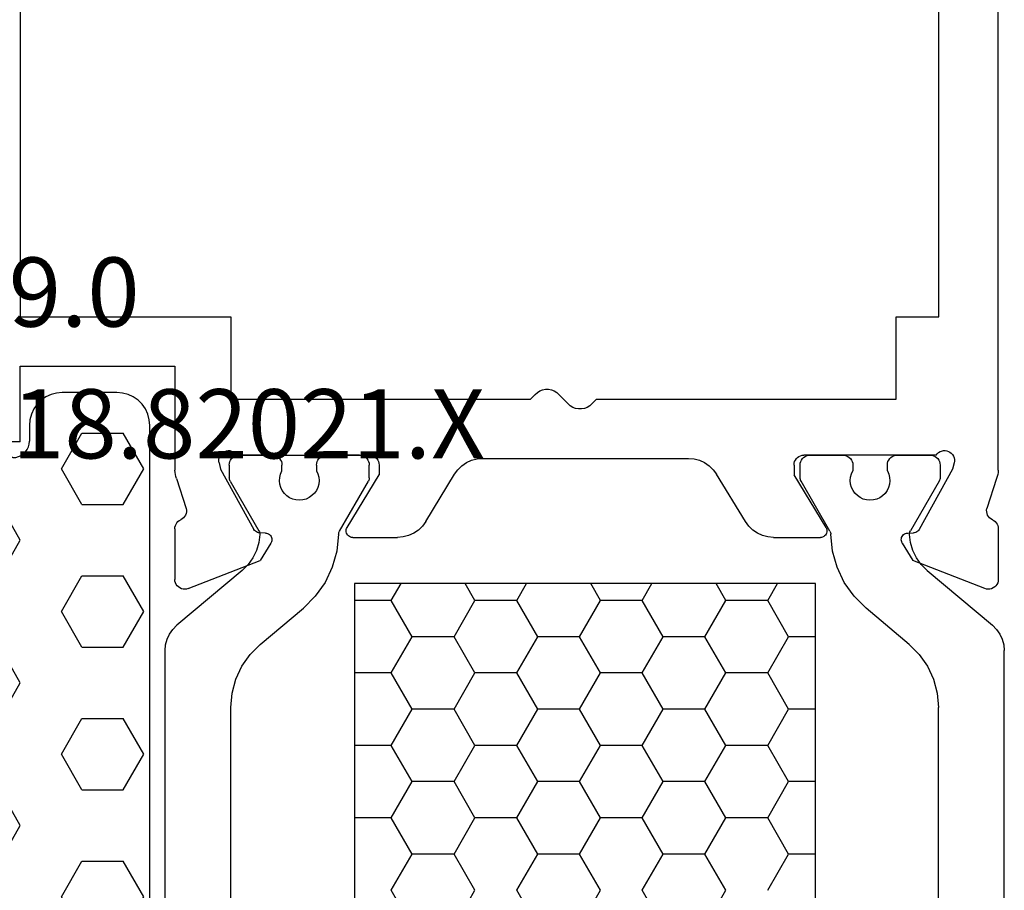
# Model space of a CAD drawing. Units: millimetres. Extents: x -12 to 5175, y -3234 to -50.
# Drawn here: x 2950 to 2980, y -3145 to -3118 of the extents above; entities that cross this region are included whole.
import ezdxf
from ezdxf.enums import TextEntityAlignment as Align

# ---------------------------------------------------------------- set-up
doc = ezdxf.new("R2010")
doc.units = ezdxf.units.MM
for name, color, linetype in [('CrossSectionsGums', 1, 'Continuous'), ('CrossSectionsProfils', 7, 'Continuous'), ('CrossSectionsTexts', 3, 'Continuous')]:
    doc.layers.add(name, color=color, linetype=linetype)
doc.styles.get("Standard").update_dxf_attribs({"font": 'complex.shx', "height": 60})

# ---------------------------------------------------------------- blocks, each defined once
blk = doc.blocks.new('18_82021_X_TEXT_4', base_point=(2982.1, 4))
at = {"layer": 'CrossSectionsTexts'}
blk.add_text('18.82021.X', height=2.1, dxfattribs=at).set_placement((2957.363, 40.5), align=Align.CENTER)
blk = doc.blocks.new('18_82021_X', base_point=(2023.682, 1010.508))
at = {"layer": 'CrossSectionsProfils'}
for p, q in [((2027.456, 1051.308), (2027.456, 1081.208)), ((2055.356, 1081.208), (2055.356, 1051.308)), ((2025.656, 1046.648), (2025.656, 1078.308)), ((2028.756, 1051.308), (2027.456, 1051.308)), ((2028.756, 1048.808), (2028.756, 1051.308)), ((2048.956, 1051.308), (2048.956, 1048.808)), ((2055.356, 1051.308), (2048.956, 1051.308)), ((2050.656, 1049.808), (2050.656, 1046.648)), ((2055.356, 1049.808), (2050.656, 1049.808)), ((2055.356, 1047.508), (2055.356, 1049.808)), ((2038.994, 1048.953), (2038.718, 1048.663)), ((2039.061, 1049.012), (2038.994, 1048.953)), ((2039.138, 1049.058), (2039.061, 1049.012)), ((2039.222, 1049.09), (2039.138, 1049.058)), ((2039.311, 1049.106), (2039.222, 1049.09)), ((2039.401, 1049.106), (2039.311, 1049.106)), ((2039.489, 1049.09), (2039.401, 1049.106)), ((2039.573, 1049.058), (2039.489, 1049.09)), ((2039.65, 1049.012), (2039.573, 1049.058)), ((2039.718, 1048.953), (2039.65, 1049.012)), ((2039.856, 1048.808), (2039.718, 1048.953)), ((2037.856, 1048.808), (2028.756, 1048.808)), ((2037.994, 1048.663), (2037.856, 1048.808)), ((2037.994, 1048.663), (2038.061, 1048.604)), ((2038.061, 1048.604), (2038.138, 1048.558)), ((2038.138, 1048.558), (2038.222, 1048.526)), ((2038.222, 1048.526), (2038.311, 1048.51)), ((2038.401, 1048.51), (2038.489, 1048.526)), ((2038.489, 1048.526), (2038.573, 1048.558)), ((2038.573, 1048.558), (2038.65, 1048.604)), ((2038.65, 1048.604), (2038.718, 1048.663)), ((2048.956, 1048.808), (2039.856, 1048.808)), ((2038.311, 1048.51), (2038.401, 1048.51)), ((2055.356, 1047.508), (2057.156, 1047.508)), ((2027.017, 1047.079), (2026.998, 1047.03)), ((2027.045, 1047.124), (2027.017, 1047.079)), ((2027.08, 1047.163), (2027.045, 1047.124)), ((2027.121, 1047.196), (2027.08, 1047.163)), ((2027.167, 1047.221), (2027.121, 1047.196)), ((2027.217, 1047.238), (2027.167, 1047.221)), ((2027.269, 1047.245), (2027.217, 1047.238)), ((2027.322, 1047.244), (2027.269, 1047.245)), ((2027.374, 1047.233), (2027.322, 1047.244)), ((2027.422, 1047.213), (2027.374, 1047.233)), ((2027.467, 1047.185), (2027.422, 1047.213)), ((2027.506, 1047.15), (2027.467, 1047.185)), ((2027.538, 1047.108), (2027.506, 1047.15)), ((2027.538, 1047.108), (2031.556, 1047.108)), ((2031.608, 1047.104), (2031.556, 1047.108)), ((2031.658, 1047.09), (2031.608, 1047.104)), ((2031.706, 1047.068), (2031.658, 1047.09)), ((2031.748, 1047.038), (2031.706, 1047.068)), ((2031.785, 1047.001), (2031.748, 1047.038)), ((2044.563, 1047.038), (2044.526, 1047.001)), ((2044.606, 1047.068), (2044.563, 1047.038)), ((2044.653, 1047.09), (2044.606, 1047.068)), ((2044.704, 1047.104), (2044.653, 1047.09)), ((2044.756, 1047.108), (2044.704, 1047.104)), ((2048.773, 1047.108), (2044.756, 1047.108)), ((2048.805, 1047.15), (2048.773, 1047.108)), ((2048.844, 1047.185), (2048.805, 1047.15)), ((2048.889, 1047.213), (2048.844, 1047.185)), ((2048.938, 1047.233), (2048.889, 1047.213)), ((2048.989, 1047.244), (2048.938, 1047.233)), ((2049.042, 1047.245), (2048.989, 1047.244)), ((2049.094, 1047.238), (2049.042, 1047.245)), ((2049.144, 1047.221), (2049.094, 1047.238)), ((2049.19, 1047.196), (2049.144, 1047.221)), ((2049.232, 1047.163), (2049.19, 1047.196)), ((2049.267, 1047.124), (2049.232, 1047.163)), ((2049.294, 1047.079), (2049.267, 1047.124)), ((2049.313, 1047.03), (2049.294, 1047.079)), ((2026.988, 1046.978), (2026.987, 1046.925)), ((2026.987, 1046.925), (2026.995, 1046.873)), ((2026.998, 1047.03), (2026.988, 1046.978)), ((2026.995, 1046.873), (2027.043, 1046.679)), ((2031.815, 1046.958), (2031.785, 1047.001)), ((2031.838, 1046.911), (2031.815, 1046.958)), ((2031.851, 1046.86), (2031.838, 1046.911)), ((2031.856, 1046.808), (2031.851, 1046.86)), ((2031.856, 1046.808), (2031.856, 1046.508)), ((2034.432, 1046.784), (2034.309, 1046.665)), ((2034.573, 1046.88), (2034.432, 1046.784)), ((2034.728, 1046.95), (2034.573, 1046.88)), ((2034.893, 1046.994), (2034.728, 1046.95)), ((2035.063, 1047.008), (2034.893, 1046.994)), ((2041.31, 1047.008), (2035.063, 1047.008)), ((2041.48, 1046.994), (2041.31, 1047.008)), ((2041.645, 1046.95), (2041.48, 1046.994)), ((2041.8, 1046.88), (2041.645, 1046.95)), ((2041.941, 1046.784), (2041.8, 1046.88)), ((2042.064, 1046.665), (2041.941, 1046.784)), ((2044.46, 1046.86), (2044.456, 1046.808)), ((2044.456, 1046.808), (2044.456, 1046.508)), ((2044.474, 1046.911), (2044.46, 1046.86)), ((2044.496, 1046.958), (2044.474, 1046.911)), ((2044.526, 1047.001), (2044.496, 1046.958)), ((2049.316, 1046.873), (2049.268, 1046.679)), ((2049.323, 1046.978), (2049.313, 1047.03)), ((2049.316, 1046.873), (2049.324, 1046.925)), ((2049.324, 1046.925), (2049.323, 1046.978)), ((2025.656, 1046.648), (2025.662, 1046.585)), ((2025.662, 1046.585), (2025.671, 1046.523)), ((2025.671, 1046.523), (2025.685, 1046.461)), ((2025.685, 1046.461), (2025.703, 1046.401)), ((2027.043, 1046.679), (2028.056, 1044.85)), ((2030.885, 1044.912), (2031.856, 1046.508)), ((2033.333, 1045.088), (2034.209, 1046.528)), ((2034.309, 1046.665), (2034.209, 1046.528)), ((2042.165, 1046.528), (2042.064, 1046.665)), ((2043.04, 1045.088), (2042.165, 1046.528)), ((2045.427, 1044.912), (2044.456, 1046.508)), ((2049.268, 1046.679), (2048.255, 1044.85)), ((2050.608, 1046.401), (2050.626, 1046.461)), ((2050.626, 1046.461), (2050.64, 1046.523)), ((2050.64, 1046.523), (2050.65, 1046.585)), ((2050.65, 1046.585), (2050.656, 1046.648)), ((2025.703, 1046.401), (2025.999, 1045.492)), ((2050.608, 1046.401), (2050.312, 1045.492)), ((2025.917, 1045.204), (2025.951, 1045.244)), ((2025.951, 1045.244), (2025.978, 1045.288)), ((2025.978, 1045.288), (2025.996, 1045.337)), ((2025.996, 1045.337), (2026.006, 1045.388)), ((2026.007, 1045.441), (2025.999, 1045.492)), ((2026.006, 1045.388), (2026.007, 1045.441)), ((2050.312, 1045.492), (2050.304, 1045.441)), ((2050.304, 1045.441), (2050.305, 1045.388)), ((2050.305, 1045.388), (2050.315, 1045.337)), ((2050.315, 1045.337), (2050.334, 1045.288)), ((2050.334, 1045.288), (2050.36, 1045.244)), ((2050.36, 1045.244), (2050.394, 1045.204)), ((2025.67, 1044.969), (2025.658, 1044.921)), ((2025.689, 1045.014), (2025.67, 1044.969)), ((2025.716, 1045.055), (2025.689, 1045.014)), ((2025.749, 1045.092), (2025.716, 1045.055)), ((2025.788, 1045.122), (2025.749, 1045.092)), ((2025.831, 1045.146), (2025.788, 1045.122)), ((2025.831, 1045.146), (2025.876, 1045.171)), ((2025.876, 1045.171), (2025.917, 1045.204)), ((2033.11, 1044.832), (2033.232, 1044.951)), ((2033.232, 1044.951), (2033.333, 1045.088)), ((2043.04, 1045.088), (2043.141, 1044.951)), ((2043.141, 1044.951), (2043.263, 1044.832)), ((2050.394, 1045.204), (2050.435, 1045.171)), ((2050.435, 1045.171), (2050.48, 1045.146)), ((2050.524, 1045.122), (2050.48, 1045.146)), ((2050.562, 1045.092), (2050.524, 1045.122)), ((2050.595, 1045.055), (2050.562, 1045.092)), ((2050.622, 1045.014), (2050.595, 1045.055)), ((2050.642, 1044.969), (2050.622, 1045.014)), ((2050.654, 1044.921), (2050.642, 1044.969)), ((2025.658, 1044.921), (2025.654, 1044.872)), ((2025.654, 1044.872), (2025.654, 1043.337)), ((2028.056, 1044.85), (2028.076, 1044.821)), ((2028.076, 1044.821), (2028.1, 1044.796)), ((2028.1, 1044.796), (2028.128, 1044.775)), ((2028.128, 1044.775), (2028.159, 1044.76)), ((2028.159, 1044.76), (2028.193, 1044.75)), ((2028.193, 1044.75), (2028.228, 1044.746)), ((2028.403, 1044.743), (2028.228, 1044.746)), ((2028.437, 1044.74), (2028.403, 1044.743)), ((2028.471, 1044.73), (2028.437, 1044.74)), ((2028.502, 1044.715), (2028.471, 1044.73)), ((2028.53, 1044.694), (2028.502, 1044.715)), ((2028.555, 1044.669), (2028.53, 1044.694)), ((2028.574, 1044.64), (2028.555, 1044.669)), ((2028.588, 1044.608), (2028.574, 1044.64)), ((2030.859, 1044.847), (2030.856, 1044.812)), ((2030.856, 1044.812), (2030.858, 1044.776)), ((2030.858, 1044.776), (2030.867, 1044.742)), ((2030.869, 1044.88), (2030.859, 1044.847)), ((2030.867, 1044.742), (2030.881, 1044.71)), ((2030.885, 1044.912), (2030.869, 1044.88)), ((2030.881, 1044.71), (2030.901, 1044.681)), ((2030.901, 1044.681), (2030.926, 1044.656)), ((2030.926, 1044.656), (2030.955, 1044.635)), ((2032.649, 1044.623), (2032.814, 1044.666)), ((2032.814, 1044.666), (2032.969, 1044.736)), ((2032.969, 1044.736), (2033.11, 1044.832)), ((2043.263, 1044.832), (2043.404, 1044.736)), ((2043.404, 1044.736), (2043.56, 1044.666)), ((2043.56, 1044.666), (2043.725, 1044.623)), ((2045.357, 1044.635), (2045.385, 1044.656)), ((2045.385, 1044.656), (2045.41, 1044.681)), ((2045.41, 1044.681), (2045.43, 1044.71)), ((2045.442, 1044.88), (2045.427, 1044.912)), ((2045.43, 1044.71), (2045.444, 1044.742)), ((2045.452, 1044.847), (2045.442, 1044.88)), ((2045.444, 1044.742), (2045.453, 1044.776)), ((2045.456, 1044.812), (2045.452, 1044.847)), ((2045.453, 1044.776), (2045.456, 1044.812)), ((2047.737, 1044.64), (2047.723, 1044.608)), ((2047.757, 1044.669), (2047.737, 1044.64)), ((2047.781, 1044.694), (2047.757, 1044.669)), ((2047.809, 1044.715), (2047.781, 1044.694)), ((2047.84, 1044.73), (2047.809, 1044.715)), ((2047.874, 1044.74), (2047.84, 1044.73)), ((2047.909, 1044.743), (2047.874, 1044.74)), ((2047.909, 1044.743), (2048.084, 1044.746)), ((2048.084, 1044.746), (2048.118, 1044.75)), ((2048.118, 1044.75), (2048.152, 1044.76)), ((2048.152, 1044.76), (2048.183, 1044.775)), ((2048.183, 1044.775), (2048.211, 1044.796)), ((2048.211, 1044.796), (2048.236, 1044.821)), ((2048.236, 1044.821), (2048.255, 1044.85)), ((2050.658, 1044.872), (2050.654, 1044.921)), ((2050.658, 1044.872), (2050.658, 1043.337)), ((2028.57, 1044.44), (2028.249, 1043.906)), ((2028.57, 1044.44), (2028.586, 1044.472)), ((2028.586, 1044.472), (2028.595, 1044.505)), ((2028.597, 1044.575), (2028.588, 1044.608)), ((2028.595, 1044.505), (2028.599, 1044.54)), ((2028.599, 1044.54), (2028.597, 1044.575)), ((2030.955, 1044.635), (2030.987, 1044.62)), ((2030.987, 1044.62), (2031.021, 1044.611)), ((2031.021, 1044.611), (2031.056, 1044.608)), ((2032.479, 1044.608), (2031.056, 1044.608)), ((2032.479, 1044.608), (2032.649, 1044.623)), ((2043.725, 1044.623), (2043.894, 1044.608)), ((2045.256, 1044.608), (2043.894, 1044.608)), ((2045.256, 1044.608), (2045.291, 1044.611)), ((2045.291, 1044.611), (2045.325, 1044.62)), ((2045.325, 1044.62), (2045.357, 1044.635)), ((2047.715, 1044.575), (2047.712, 1044.54)), ((2047.712, 1044.54), (2047.716, 1044.505)), ((2047.723, 1044.608), (2047.715, 1044.575)), ((2047.716, 1044.505), (2047.726, 1044.472)), ((2047.726, 1044.472), (2047.741, 1044.44)), ((2047.741, 1044.44), (2048.062, 1043.906)), ((2026.062, 1043.057), (2028.249, 1043.906)), ((2050.249, 1043.057), (2048.062, 1043.906)), ((2025.654, 1043.337), (2025.658, 1043.284)), ((2025.658, 1043.284), (2025.672, 1043.233)), ((2025.672, 1043.233), (2025.695, 1043.185)), ((2025.695, 1043.185), (2025.725, 1043.142)), ((2050.586, 1043.142), (2050.617, 1043.185)), ((2050.617, 1043.185), (2050.639, 1043.233)), ((2050.639, 1043.233), (2050.653, 1043.284)), ((2050.653, 1043.284), (2050.658, 1043.337)), ((2025.725, 1043.142), (2025.763, 1043.105)), ((2025.763, 1043.105), (2025.807, 1043.075)), ((2025.807, 1043.075), (2025.855, 1043.054)), ((2025.855, 1043.054), (2025.906, 1043.041)), ((2025.906, 1043.041), (2025.959, 1043.037)), ((2025.959, 1043.037), (2026.011, 1043.043)), ((2026.011, 1043.043), (2026.062, 1043.057)), ((2050.249, 1043.057), (2050.3, 1043.043)), ((2050.3, 1043.043), (2050.352, 1043.037)), ((2050.352, 1043.037), (2050.405, 1043.041)), ((2050.405, 1043.041), (2050.456, 1043.054)), ((2050.456, 1043.054), (2050.505, 1043.075)), ((2050.505, 1043.075), (2050.548, 1043.105)), ((2050.548, 1043.105), (2050.586, 1043.142))]:
    blk.add_line(p, q, dxfattribs=at)
at = {"layer": 'CrossSectionsProfils', "color": 1}
for p, q in [((2027.528, 1047.038), (2027.491, 1047.001)), ((2027.571, 1047.068), (2027.528, 1047.038)), ((2027.618, 1047.09), (2027.571, 1047.068)), ((2027.669, 1047.104), (2027.618, 1047.09)), ((2027.721, 1047.108), (2027.669, 1047.104)), ((2028.721, 1047.108), (2027.721, 1047.108)), ((2028.773, 1047.104), (2028.721, 1047.108)), ((2028.823, 1047.09), (2028.773, 1047.104)), ((2028.871, 1047.068), (2028.823, 1047.09)), ((2028.914, 1047.038), (2028.871, 1047.068)), ((2028.95, 1047.001), (2028.914, 1047.038)), ((2030.178, 1047.038), (2030.141, 1047.001)), ((2030.221, 1047.068), (2030.178, 1047.038)), ((2030.268, 1047.09), (2030.221, 1047.068)), ((2030.319, 1047.104), (2030.268, 1047.09)), ((2030.371, 1047.108), (2030.319, 1047.104)), ((2031.371, 1047.108), (2030.371, 1047.108)), ((2031.423, 1047.104), (2031.371, 1047.108)), ((2031.473, 1047.09), (2031.423, 1047.104)), ((2031.521, 1047.068), (2031.473, 1047.09)), ((2031.564, 1047.038), (2031.521, 1047.068)), ((2031.6, 1047.001), (2031.564, 1047.038)), ((2044.862, 1047.038), (2044.825, 1047.001)), ((2044.905, 1047.068), (2044.862, 1047.038)), ((2044.952, 1047.09), (2044.905, 1047.068)), ((2045.003, 1047.104), (2044.952, 1047.09)), ((2045.055, 1047.108), (2045.003, 1047.104)), ((2045.055, 1047.108), (2046.055, 1047.108)), ((2046.107, 1047.104), (2046.055, 1047.108)), ((2046.157, 1047.09), (2046.107, 1047.104)), ((2046.205, 1047.068), (2046.157, 1047.09)), ((2046.248, 1047.038), (2046.205, 1047.068)), ((2046.285, 1047.001), (2046.248, 1047.038)), ((2047.512, 1047.038), (2047.475, 1047.001)), ((2047.555, 1047.068), (2047.512, 1047.038)), ((2047.602, 1047.09), (2047.555, 1047.068)), ((2047.653, 1047.104), (2047.602, 1047.09)), ((2047.705, 1047.108), (2047.653, 1047.104)), ((2047.705, 1047.108), (2048.705, 1047.108)), ((2048.757, 1047.104), (2048.705, 1047.108)), ((2048.807, 1047.09), (2048.757, 1047.104)), ((2048.855, 1047.068), (2048.807, 1047.09)), ((2048.898, 1047.038), (2048.855, 1047.068)), ((2048.935, 1047.001), (2048.898, 1047.038)), ((2027.425, 1046.86), (2027.421, 1046.808)), ((2027.421, 1046.808), (2027.421, 1046.422)), ((2027.439, 1046.911), (2027.425, 1046.86)), ((2027.461, 1046.958), (2027.439, 1046.911)), ((2027.491, 1047.001), (2027.461, 1046.958)), ((2028.98, 1046.958), (2028.95, 1047.001)), ((2029.003, 1046.911), (2028.98, 1046.958)), ((2029.016, 1046.86), (2029.003, 1046.911)), ((2029.021, 1046.808), (2029.016, 1046.86)), ((2029.021, 1046.626), (2029.021, 1046.808)), ((2030.075, 1046.86), (2030.071, 1046.808)), ((2030.071, 1046.808), (2030.071, 1046.631)), ((2030.089, 1046.911), (2030.075, 1046.86)), ((2030.111, 1046.958), (2030.089, 1046.911)), ((2030.141, 1047.001), (2030.111, 1046.958)), ((2031.63, 1046.958), (2031.6, 1047.001)), ((2031.653, 1046.911), (2031.63, 1046.958)), ((2031.666, 1046.86), (2031.653, 1046.911)), ((2031.671, 1046.808), (2031.666, 1046.86)), ((2031.671, 1046.422), (2031.671, 1046.808)), ((2044.759, 1046.86), (2044.755, 1046.808)), ((2044.755, 1046.422), (2044.755, 1046.808)), ((2044.773, 1046.911), (2044.759, 1046.86)), ((2044.795, 1046.958), (2044.773, 1046.911)), ((2044.825, 1047.001), (2044.795, 1046.958)), ((2046.315, 1046.958), (2046.285, 1047.001)), ((2046.337, 1046.911), (2046.315, 1046.958)), ((2046.35, 1046.86), (2046.337, 1046.911)), ((2046.355, 1046.808), (2046.35, 1046.86)), ((2046.355, 1046.808), (2046.355, 1046.631)), ((2047.409, 1046.86), (2047.405, 1046.808)), ((2047.405, 1046.626), (2047.405, 1046.808)), ((2047.423, 1046.911), (2047.409, 1046.86)), ((2047.445, 1046.958), (2047.423, 1046.911)), ((2047.475, 1047.001), (2047.445, 1046.958)), ((2048.965, 1046.958), (2048.935, 1047.001)), ((2048.987, 1046.911), (2048.965, 1046.958)), ((2049, 1046.86), (2048.987, 1046.911)), ((2049.005, 1046.808), (2049, 1046.86)), ((2049.005, 1046.808), (2049.005, 1046.422)), ((2028.979, 1046.531), (2028.954, 1046.43)), ((2029.021, 1046.626), (2028.979, 1046.531)), ((2030.113, 1046.537), (2030.071, 1046.631)), ((2030.139, 1046.436), (2030.113, 1046.537)), ((2030.147, 1046.333), (2030.139, 1046.436)), ((2046.286, 1046.436), (2046.278, 1046.333)), ((2046.312, 1046.537), (2046.286, 1046.436)), ((2046.355, 1046.631), (2046.312, 1046.537)), ((2047.446, 1046.531), (2047.405, 1046.626)), ((2047.471, 1046.43), (2047.446, 1046.531)), ((2027.421, 1046.422), (2027.422, 1046.396)), ((2027.422, 1046.396), (2027.427, 1046.37)), ((2027.427, 1046.37), (2027.436, 1046.345)), ((2027.436, 1046.345), (2027.447, 1046.322)), ((2027.447, 1046.322), (2028.322, 1044.806)), ((2028.954, 1046.43), (2028.947, 1046.327)), ((2028.947, 1046.327), (2028.958, 1046.224)), ((2028.958, 1046.224), (2028.986, 1046.124)), ((2030.11, 1046.13), (2030.137, 1046.23)), ((2030.137, 1046.23), (2030.147, 1046.333)), ((2030.768, 1044.804), (2031.644, 1046.322)), ((2031.644, 1046.322), (2031.655, 1046.345)), ((2031.655, 1046.345), (2031.664, 1046.37)), ((2031.664, 1046.37), (2031.669, 1046.396)), ((2031.669, 1046.396), (2031.671, 1046.422)), ((2044.755, 1046.422), (2044.756, 1046.396)), ((2044.756, 1046.396), (2044.762, 1046.37)), ((2044.762, 1046.37), (2044.77, 1046.345)), ((2044.77, 1046.345), (2044.782, 1046.322)), ((2045.658, 1044.804), (2044.782, 1046.322)), ((2046.278, 1046.333), (2046.288, 1046.23)), ((2046.288, 1046.23), (2046.316, 1046.13)), ((2047.439, 1046.124), (2047.467, 1046.224)), ((2047.467, 1046.224), (2047.478, 1046.327)), ((2047.478, 1046.327), (2047.471, 1046.43)), ((2048.978, 1046.322), (2048.103, 1044.806)), ((2048.978, 1046.322), (2048.99, 1046.345)), ((2048.99, 1046.345), (2048.998, 1046.37)), ((2048.998, 1046.37), (2049.003, 1046.396)), ((2049.003, 1046.396), (2049.005, 1046.422)), ((2028.986, 1046.124), (2029.032, 1046.031)), ((2029.032, 1046.031), (2029.092, 1045.947)), ((2029.092, 1045.947), (2029.166, 1045.874)), ((2029.166, 1045.874), (2029.252, 1045.816)), ((2029.847, 1045.819), (2029.932, 1045.878)), ((2029.932, 1045.878), (2030.006, 1045.951)), ((2030.006, 1045.951), (2030.065, 1046.036)), ((2030.065, 1046.036), (2030.11, 1046.13)), ((2046.316, 1046.13), (2046.36, 1046.036)), ((2046.36, 1046.036), (2046.42, 1045.951)), ((2046.42, 1045.951), (2046.493, 1045.878)), ((2046.493, 1045.878), (2046.578, 1045.819)), ((2047.173, 1045.816), (2047.259, 1045.874)), ((2047.259, 1045.874), (2047.333, 1045.947)), ((2047.333, 1045.947), (2047.394, 1046.031)), ((2047.394, 1046.031), (2047.439, 1046.124)), ((2029.252, 1045.816), (2029.346, 1045.773)), ((2029.346, 1045.773), (2029.447, 1045.747)), ((2029.447, 1045.747), (2029.55, 1045.738)), ((2029.55, 1045.738), (2029.653, 1045.748)), ((2029.653, 1045.748), (2029.753, 1045.775)), ((2029.753, 1045.775), (2029.847, 1045.819)), ((2046.578, 1045.819), (2046.672, 1045.775)), ((2046.672, 1045.775), (2046.772, 1045.748)), ((2046.772, 1045.748), (2046.875, 1045.738)), ((2046.875, 1045.738), (2046.979, 1045.747)), ((2046.979, 1045.747), (2047.079, 1045.773)), ((2047.079, 1045.773), (2047.173, 1045.816)), ((2028.318, 1044.451), (2028.349, 1044.698)), ((2028.335, 1044.781), (2028.322, 1044.806)), ((2028.343, 1044.754), (2028.335, 1044.781)), ((2028.348, 1044.726), (2028.343, 1044.754)), ((2028.349, 1044.698), (2028.348, 1044.726)), ((2030.688, 1044.197), (2030.741, 1044.707)), ((2030.743, 1044.732), (2030.741, 1044.707)), ((2030.748, 1044.757), (2030.743, 1044.732)), ((2030.756, 1044.781), (2030.748, 1044.757)), ((2030.768, 1044.804), (2030.756, 1044.781)), ((2045.669, 1044.781), (2045.658, 1044.804)), ((2045.677, 1044.757), (2045.669, 1044.781)), ((2045.683, 1044.732), (2045.677, 1044.757)), ((2045.685, 1044.707), (2045.683, 1044.732)), ((2045.685, 1044.707), (2045.737, 1044.197)), ((2048.077, 1044.726), (2048.076, 1044.698)), ((2048.076, 1044.698), (2048.107, 1044.451)), ((2048.082, 1044.754), (2048.077, 1044.726)), ((2048.091, 1044.781), (2048.082, 1044.754)), ((2048.103, 1044.806), (2048.091, 1044.781)), ((2028.247, 1044.212), (2028.318, 1044.451)), ((2048.107, 1044.451), (2048.178, 1044.212)), ((2028.137, 1043.987), (2028.247, 1044.212)), ((2030.55, 1043.703), (2030.688, 1044.197)), ((2045.737, 1044.197), (2045.876, 1043.703)), ((2048.178, 1044.212), (2048.288, 1043.987)), ((2027.814, 1043.609), (2027.992, 1043.785)), ((2027.992, 1043.785), (2028.137, 1043.987)), ((2048.288, 1043.987), (2048.434, 1043.785)), ((2048.434, 1043.785), (2048.611, 1043.609)), ((2027.814, 1043.609), (2025.828, 1041.942)), ((2030.329, 1043.24), (2030.55, 1043.703)), ((2045.876, 1043.703), (2046.096, 1043.24)), ((2048.611, 1043.609), (2050.598, 1041.942)), ((2030.033, 1042.822), (2030.329, 1043.24)), ((2031.207, 1021.008), (2031.207, 1043.208)), ((2031.207, 1043.208), (2045.207, 1043.208)), ((2032.655, 1042.697), (2032.36, 1043.208)), ((2033.925, 1042.697), (2034.22, 1043.208)), ((2036.465, 1042.697), (2036.17, 1043.208)), ((2037.735, 1042.697), (2038.03, 1043.208)), ((2040.275, 1042.697), (2039.98, 1043.208)), ((2041.545, 1042.697), (2041.84, 1043.208)), ((2044.085, 1042.697), (2043.79, 1043.208)), ((2045.207, 1043.208), (2045.207, 1021.008)), ((2046.096, 1043.24), (2046.393, 1042.822)), ((2029.67, 1042.46), (2030.033, 1042.822)), ((2032.02, 1041.597), (2032.655, 1042.697)), ((2032.655, 1042.697), (2033.925, 1042.697)), ((2034.56, 1041.597), (2033.925, 1042.697)), ((2035.83, 1041.597), (2036.465, 1042.697)), ((2036.465, 1042.697), (2037.735, 1042.697)), ((2038.37, 1041.597), (2037.735, 1042.697)), ((2039.64, 1041.597), (2040.275, 1042.697)), ((2040.275, 1042.697), (2041.545, 1042.697)), ((2042.18, 1041.597), (2041.545, 1042.697)), ((2043.45, 1041.597), (2044.085, 1042.697)), ((2044.085, 1042.697), (2045.207, 1042.697)), ((2046.393, 1042.822), (2046.756, 1042.46)), ((2028.364, 1041.364), (2029.67, 1042.46)), ((2048.062, 1041.364), (2046.756, 1042.46)), ((2025.605, 1041.676), (2025.531, 1041.518)), ((2025.705, 1041.819), (2025.605, 1041.676)), ((2025.828, 1041.942), (2025.705, 1041.819)), ((2050.721, 1041.819), (2050.598, 1041.942)), ((2050.821, 1041.676), (2050.721, 1041.819)), ((2050.894, 1041.518), (2050.821, 1041.676)), ((2025.486, 1041.35), (2025.471, 1041.176)), ((2025.531, 1041.518), (2025.486, 1041.35)), ((2028.364, 1041.364), (2028.056, 1041.056)), ((2031.207, 1041.597), (2032.02, 1041.597)), ((2032.655, 1040.497), (2032.02, 1041.597)), ((2033.925, 1040.497), (2034.56, 1041.597)), ((2034.56, 1041.597), (2035.83, 1041.597)), ((2036.465, 1040.497), (2035.83, 1041.597)), ((2037.735, 1040.497), (2038.37, 1041.597)), ((2038.37, 1041.597), (2039.64, 1041.597)), ((2040.275, 1040.497), (2039.64, 1041.597)), ((2041.545, 1040.497), (2042.18, 1041.597)), ((2042.18, 1041.597), (2043.45, 1041.597)), ((2044.085, 1040.497), (2043.45, 1041.597)), ((2048.37, 1041.056), (2048.062, 1041.364)), ((2050.94, 1041.35), (2050.894, 1041.518)), ((2050.955, 1041.176), (2050.94, 1041.35)), ((2025.471, 1023.04), (2025.471, 1041.176)), ((2028.056, 1041.056), (2027.806, 1040.699)), ((2048.62, 1040.699), (2048.37, 1041.056)), ((2050.955, 1023.04), (2050.955, 1041.176)), ((2027.806, 1040.699), (2027.621, 1040.304)), ((2032.02, 1039.397), (2032.655, 1040.497)), ((2032.655, 1040.497), (2033.925, 1040.497)), ((2034.56, 1039.397), (2033.925, 1040.497)), ((2035.83, 1039.397), (2036.465, 1040.497)), ((2036.465, 1040.497), (2037.735, 1040.497)), ((2038.37, 1039.397), (2037.735, 1040.497)), ((2039.64, 1039.397), (2040.275, 1040.497)), ((2040.275, 1040.497), (2041.545, 1040.497)), ((2042.18, 1039.397), (2041.545, 1040.497)), ((2043.45, 1039.397), (2044.085, 1040.497)), ((2044.085, 1040.497), (2045.207, 1040.497)), ((2048.804, 1040.304), (2048.62, 1040.699)), ((2027.621, 1040.304), (2027.509, 1039.883)), ((2048.917, 1039.883), (2048.804, 1040.304)), ((2027.509, 1039.883), (2027.471, 1039.449)), ((2048.955, 1039.449), (2048.917, 1039.883)), ((2027.471, 1024.767), (2027.471, 1039.449)), ((2031.207, 1039.397), (2032.02, 1039.397)), ((2032.655, 1038.298), (2032.02, 1039.397)), ((2033.925, 1038.298), (2034.56, 1039.397)), ((2034.56, 1039.397), (2035.83, 1039.397)), ((2036.465, 1038.298), (2035.83, 1039.397)), ((2037.735, 1038.298), (2038.37, 1039.397)), ((2038.37, 1039.397), (2039.64, 1039.397)), ((2040.275, 1038.298), (2039.64, 1039.397)), ((2041.545, 1038.298), (2042.18, 1039.397)), ((2042.18, 1039.397), (2043.45, 1039.397)), ((2044.085, 1038.298), (2043.45, 1039.397)), ((2048.955, 1024.767), (2048.955, 1039.449)), ((2032.02, 1037.198), (2032.655, 1038.298)), ((2032.655, 1038.298), (2033.925, 1038.298)), ((2034.56, 1037.198), (2033.925, 1038.298)), ((2035.83, 1037.198), (2036.465, 1038.298)), ((2036.465, 1038.298), (2037.735, 1038.298)), ((2038.37, 1037.198), (2037.735, 1038.298)), ((2039.64, 1037.198), (2040.275, 1038.298)), ((2040.275, 1038.298), (2041.545, 1038.298)), ((2042.18, 1037.198), (2041.545, 1038.298)), ((2043.45, 1037.198), (2044.085, 1038.298)), ((2044.085, 1038.298), (2045.207, 1038.298)), ((2031.207, 1037.198), (2032.02, 1037.198)), ((2032.655, 1036.098), (2032.02, 1037.198)), ((2033.925, 1036.098), (2034.56, 1037.198)), ((2034.56, 1037.198), (2035.83, 1037.198)), ((2036.465, 1036.098), (2035.83, 1037.198)), ((2037.735, 1036.098), (2038.37, 1037.198)), ((2038.37, 1037.198), (2039.64, 1037.198)), ((2040.275, 1036.098), (2039.64, 1037.198)), ((2041.545, 1036.098), (2042.18, 1037.198)), ((2042.18, 1037.198), (2043.45, 1037.198)), ((2044.085, 1036.098), (2043.45, 1037.198)), ((2032.02, 1034.998), (2032.655, 1036.098)), ((2032.655, 1036.098), (2033.925, 1036.098)), ((2034.56, 1034.998), (2033.925, 1036.098)), ((2035.83, 1034.998), (2036.465, 1036.098)), ((2036.465, 1036.098), (2037.735, 1036.098)), ((2038.37, 1034.998), (2037.735, 1036.098)), ((2039.64, 1034.998), (2040.275, 1036.098)), ((2040.275, 1036.098), (2041.545, 1036.098)), ((2042.18, 1034.998), (2041.545, 1036.098)), ((2043.45, 1034.998), (2044.085, 1036.098)), ((2044.085, 1036.098), (2045.207, 1036.098)), ((2031.207, 1034.998), (2032.02, 1034.998)), ((2032.655, 1033.898), (2032.02, 1034.998)), ((2033.925, 1033.898), (2034.56, 1034.998)), ((2034.56, 1034.998), (2035.83, 1034.998)), ((2036.465, 1033.898), (2035.83, 1034.998)), ((2037.735, 1033.898), (2038.37, 1034.998)), ((2038.37, 1034.998), (2039.64, 1034.998)), ((2040.275, 1033.898), (2039.64, 1034.998)), ((2041.545, 1033.898), (2042.18, 1034.998)), ((2042.18, 1034.998), (2043.45, 1034.998)), ((2044.085, 1033.898), (2043.45, 1034.998)), ((2034.56, 1032.798), (2033.925, 1033.898)), ((2035.83, 1032.798), (2036.465, 1033.898)), ((2038.37, 1032.798), (2037.735, 1033.898)), ((2039.64, 1032.798), (2040.275, 1033.898)), ((2042.18, 1032.798), (2041.545, 1033.898)), ((2043.45, 1032.798), (2044.085, 1033.898))]:
    blk.add_line(p, q, dxfattribs=at)
blk = doc.blocks.new('204_0809_0_TEXT_9', base_point=(2954.363, 42.5))
at = {"layer": 'CrossSectionsTexts'}
blk.add_text('204.0809.0', height=2.1, dxfattribs=at).set_placement((2946.899, 44.5), align=Align.CENTER)
blk = doc.blocks.new('204_0809_0', base_point=(1937.058, 1029.64))
at = {"layer": 'CrossSectionsGums', "color": 252, "true_color": 0x848484}
for p, q in [((1922.956, 1029.424), (1922.787, 1029.379)), ((1924.09, 1029.624), (1922.956, 1029.424)), ((1923.75, 1028.405), (1923.143, 1029.457)), ((1924.133, 1029.631), (1924.09, 1029.624)), ((1924.177, 1029.636), (1924.133, 1029.631)), ((1924.22, 1029.639), (1924.177, 1029.636)), ((1924.264, 1029.64), (1924.22, 1029.639)), ((1929.898, 1029.64), (1924.264, 1029.64)), ((1925, 1028.405), (1925.625, 1029.488)), ((1925.625, 1029.488), (1925.537, 1029.64)), ((1930.072, 1029.624), (1929.898, 1029.64)), ((1930.24, 1029.579), (1930.072, 1029.624)), ((1930.398, 1029.506), (1930.24, 1029.579)), ((1930.541, 1029.406), (1930.398, 1029.506)), ((1930.664, 1029.282), (1930.541, 1029.406)), ((1933.759, 1029.406), (1933.636, 1029.282)), ((1933.902, 1029.506), (1933.759, 1029.406)), ((1934.06, 1029.579), (1933.902, 1029.506)), ((1934.228, 1029.624), (1934.06, 1029.579)), ((1934.402, 1029.64), (1934.228, 1029.624)), ((1936.058, 1029.64), (1934.402, 1029.64)), ((1936.232, 1029.624), (1936.058, 1029.64)), ((1936.4, 1029.579), (1936.232, 1029.624)), ((1936.558, 1029.506), (1936.4, 1029.579)), ((1936.701, 1029.406), (1936.558, 1029.506)), ((1936.824, 1029.282), (1936.701, 1029.406)), ((1922.487, 1029.206), (1922.363, 1029.082)), ((1922.629, 1029.306), (1922.487, 1029.206)), ((1922.787, 1029.379), (1922.629, 1029.306)), ((1930.764, 1029.14), (1930.664, 1029.282)), ((1930.838, 1028.982), (1930.764, 1029.14)), ((1933.536, 1029.14), (1933.462, 1028.982)), ((1933.636, 1029.282), (1933.536, 1029.14)), ((1936.924, 1029.14), (1936.824, 1029.282)), ((1936.998, 1028.982), (1936.924, 1029.14)), ((1922.263, 1028.94), (1922.19, 1028.782)), ((1922.363, 1029.082), (1922.263, 1028.94)), ((1930.883, 1028.813), (1930.838, 1028.982)), ((1930.898, 1028.64), (1930.883, 1028.813)), ((1933.417, 1028.813), (1933.402, 1028.64)), ((1933.462, 1028.982), (1933.417, 1028.813)), ((1937.043, 1028.813), (1936.998, 1028.982)), ((1937.058, 1028.64), (1937.043, 1028.813)), ((1922.145, 1028.613), (1922.129, 1028.44)), ((1922.19, 1028.782), (1922.145, 1028.613)), ((1930.898, 1028.164), (1930.898, 1028.64)), ((1933.402, 1028.64), (1933.402, 1028.164)), ((1937.058, 997.64), (1937.058, 1028.64)), ((1922.129, 1028.44), (1922.145, 1028.266)), ((1922.145, 1028.266), (1922.19, 1028.098)), ((1923.75, 1028.405), (1925, 1028.405)), ((1926.875, 1027.323), (1927.5, 1028.405)), ((1927.5, 1028.405), (1928.75, 1028.405)), ((1929.375, 1027.323), (1928.75, 1028.405)), ((1934.375, 1027.323), (1935, 1028.405)), ((1935, 1028.405), (1936.25, 1028.405)), ((1936.875, 1027.323), (1936.25, 1028.405)), ((1922.19, 1028.098), (1922.263, 1027.94)), ((1922.263, 1027.94), (1922.363, 1027.797)), ((1930.898, 1028.164), (1930.906, 1028.077)), ((1930.906, 1028.077), (1930.928, 1027.993)), ((1930.928, 1027.993), (1930.965, 1027.914)), ((1930.965, 1027.914), (1931.015, 1027.843)), ((1933.285, 1027.843), (1933.335, 1027.914)), ((1933.335, 1027.914), (1933.372, 1027.993)), ((1933.372, 1027.993), (1933.394, 1028.077)), ((1933.394, 1028.077), (1933.402, 1028.164)), ((1922.363, 1027.797), (1922.487, 1027.674)), ((1922.487, 1027.674), (1922.629, 1027.574)), ((1931.015, 1027.843), (1931.077, 1027.781)), ((1931.077, 1027.781), (1931.148, 1027.731)), ((1931.148, 1027.731), (1931.227, 1027.694)), ((1931.227, 1027.694), (1931.311, 1027.672)), ((1931.311, 1027.672), (1931.398, 1027.664)), ((1932.902, 1027.664), (1931.398, 1027.664)), ((1932.902, 1027.664), (1932.989, 1027.672)), ((1932.989, 1027.672), (1933.073, 1027.694)), ((1933.073, 1027.694), (1933.152, 1027.731)), ((1933.152, 1027.731), (1933.223, 1027.781)), ((1933.223, 1027.781), (1933.285, 1027.843)), ((1922.629, 1027.574), (1922.787, 1027.5)), ((1922.787, 1027.5), (1922.956, 1027.455)), ((1922.956, 1027.455), (1923.197, 1027.412)), ((1923.339, 1027.373), (1923.197, 1027.412)), ((1923.472, 1027.309), (1923.339, 1027.373)), ((1923.591, 1027.221), (1923.472, 1027.309)), ((1927.5, 1026.24), (1926.875, 1027.323)), ((1928.75, 1026.24), (1929.375, 1027.323)), ((1935, 1026.24), (1934.375, 1027.323)), ((1936.25, 1026.24), (1936.875, 1027.323)), ((1923.692, 1027.113), (1923.591, 1027.221)), ((1923.771, 1026.988), (1923.692, 1027.113)), ((1923.825, 1026.85), (1923.771, 1026.988)), ((1923.854, 1026.705), (1923.825, 1026.85)), ((1923.854, 1026.705), (1924.253, 1022.773)), ((1923.901, 1026.24), (1925, 1026.24)), ((1925.625, 1025.158), (1925, 1026.24)), ((1927.5, 1026.24), (1928.75, 1026.24)), ((1930.625, 1025.158), (1931.25, 1026.24)), ((1931.25, 1026.24), (1932.5, 1026.24)), ((1933.125, 1025.158), (1932.5, 1026.24)), ((1935, 1026.24), (1936.25, 1026.24)), ((1925, 1024.075), (1925.625, 1025.158)), ((1931.25, 1024.075), (1930.625, 1025.158)), ((1932.5, 1024.075), (1933.125, 1025.158)), ((1924.121, 1024.075), (1925, 1024.075)), ((1926.875, 1022.993), (1927.5, 1024.075)), ((1927.5, 1024.075), (1928.75, 1024.075)), ((1929.375, 1022.993), (1928.75, 1024.075)), ((1931.25, 1024.075), (1932.5, 1024.075)), ((1934.375, 1022.993), (1935, 1024.075)), ((1935, 1024.075), (1936.25, 1024.075)), ((1936.875, 1022.993), (1936.25, 1024.075)), ((1927.5, 1021.91), (1926.875, 1022.993)), ((1928.75, 1021.91), (1929.375, 1022.993)), ((1935, 1021.91), (1934.375, 1022.993)), ((1936.25, 1021.91), (1936.875, 1022.993)), ((1924.235, 1022.509), (1924.255, 1022.64)), ((1924.255, 1022.64), (1924.253, 1022.773)), ((1924.052, 1022.159), (1924.133, 1022.265)), ((1924.133, 1022.265), (1924.194, 1022.382)), ((1924.194, 1022.382), (1924.235, 1022.509)), ((1923.716, 1021.926), (1923.548, 1021.881)), ((1923.596, 1021.905), (1923.724, 1021.939)), ((1923.596, 1021.905), (1923.716, 1021.926)), ((1923.724, 1021.939), (1923.845, 1021.993)), ((1923.845, 1021.993), (1923.956, 1022.067)), ((1923.956, 1022.067), (1924.052, 1022.159)), ((1923.247, 1021.707), (1923.124, 1021.584)), ((1923.125, 1020.827), (1923.75, 1021.91)), ((1923.39, 1021.807), (1923.247, 1021.707)), ((1923.548, 1021.881), (1923.39, 1021.807)), ((1923.75, 1021.91), (1925, 1021.91)), ((1925.625, 1020.827), (1925, 1021.91)), ((1927.5, 1021.91), (1928.75, 1021.91)), ((1930.625, 1020.827), (1931.25, 1021.91)), ((1931.25, 1021.91), (1932.5, 1021.91)), ((1933.125, 1020.827), (1932.5, 1021.91)), ((1935, 1021.91), (1936.25, 1021.91)), ((1923.024, 1021.441), (1922.95, 1021.283)), ((1923.124, 1021.584), (1923.024, 1021.441)), ((1922.905, 1021.115), (1922.89, 1020.941)), ((1922.95, 1021.283), (1922.905, 1021.115)), ((1922.89, 1020.941), (1922.905, 1020.767)), ((1922.905, 1020.767), (1922.95, 1020.599)), ((1923.614, 1019.98), (1923.125, 1020.827)), ((1925, 1019.745), (1925.625, 1020.827)), ((1931.25, 1019.745), (1930.625, 1020.827)), ((1932.5, 1019.745), (1933.125, 1020.827)), ((1922.95, 1020.599), (1923.024, 1020.441)), ((1923.024, 1020.441), (1923.124, 1020.298)), ((1923.124, 1020.298), (1923.247, 1020.175)), ((1923.247, 1020.175), (1923.39, 1020.075)), ((1923.39, 1020.075), (1923.548, 1020.001)), ((1923.548, 1020.001), (1923.716, 1019.956)), ((1923.716, 1019.956), (1923.957, 1019.914)), ((1924.1, 1019.875), (1923.957, 1019.914)), ((1924.233, 1019.81), (1924.1, 1019.875)), ((1924.352, 1019.722), (1924.233, 1019.81)), ((1924.325, 1019.745), (1925, 1019.745)), ((1924.452, 1019.614), (1924.352, 1019.722)), ((1924.531, 1019.489), (1924.452, 1019.614)), ((1926.875, 1018.662), (1927.5, 1019.745)), ((1927.5, 1019.745), (1928.75, 1019.745)), ((1929.375, 1018.662), (1928.75, 1019.745)), ((1931.25, 1019.745), (1932.5, 1019.745)), ((1934.375, 1018.662), (1935, 1019.745)), ((1935, 1019.745), (1936.25, 1019.745)), ((1936.875, 1018.662), (1936.25, 1019.745)), ((1924.586, 1019.352), (1924.531, 1019.489)), ((1924.614, 1019.207), (1924.586, 1019.352)), ((1924.614, 1019.207), (1925.033, 1015.074)), ((1927.5, 1017.58), (1926.875, 1018.662)), ((1928.75, 1017.58), (1929.375, 1018.662)), ((1935, 1017.58), (1934.375, 1018.662)), ((1936.25, 1017.58), (1936.875, 1018.662)), ((1924.779, 1017.58), (1925, 1017.58)), ((1925.625, 1016.497), (1925, 1017.58)), ((1927.5, 1017.58), (1928.75, 1017.58)), ((1930.625, 1016.497), (1931.25, 1017.58)), ((1931.25, 1017.58), (1932.5, 1017.58)), ((1933.125, 1016.497), (1932.5, 1017.58)), ((1935, 1017.58), (1936.25, 1017.58)), ((1925, 1015.415), (1925.625, 1016.497)), ((1931.25, 1015.415), (1930.625, 1016.497)), ((1932.5, 1015.415), (1933.125, 1016.497)), ((1924.999, 1015.415), (1925, 1015.415)), ((1926.875, 1014.332), (1927.5, 1015.415)), ((1927.5, 1015.415), (1928.75, 1015.415)), ((1929.375, 1014.332), (1928.75, 1015.415)), ((1931.25, 1015.415), (1932.5, 1015.415)), ((1934.375, 1014.332), (1935, 1015.415)), ((1935, 1015.415), (1936.25, 1015.415)), ((1936.875, 1014.332), (1936.25, 1015.415)), ((1925.036, 1014.941), (1925.033, 1015.074)), ((1924.975, 1014.683), (1925.016, 1014.81)), ((1925.016, 1014.81), (1925.036, 1014.941)), ((1924.736, 1014.368), (1924.833, 1014.459)), ((1924.833, 1014.459), (1924.913, 1014.565)), ((1924.913, 1014.565), (1924.975, 1014.683)), ((1924.328, 1014.182), (1924.171, 1014.108)), ((1924.497, 1014.227), (1924.328, 1014.182)), ((1924.376, 1014.206), (1924.505, 1014.239)), ((1924.376, 1014.206), (1924.497, 1014.227)), ((1924.505, 1014.239), (1924.626, 1014.294)), ((1924.626, 1014.294), (1924.736, 1014.368)), ((1927.5, 1013.25), (1926.875, 1014.332)), ((1928.75, 1013.25), (1929.375, 1014.332)), ((1935, 1013.25), (1934.375, 1014.332)), ((1936.25, 1013.25), (1936.875, 1014.332)), ((1923.904, 1013.885), (1923.804, 1013.742)), ((1924.028, 1014.008), (1923.904, 1013.885)), ((1924.171, 1014.108), (1924.028, 1014.008)), ((1923.731, 1013.584), (1923.686, 1013.416)), ((1923.804, 1013.742), (1923.731, 1013.584)), ((1923.686, 1013.416), (1923.671, 1013.242)), ((1923.677, 1013.124), (1923.75, 1013.25)), ((1923.75, 1013.25), (1925, 1013.25)), ((1925.625, 1012.167), (1925, 1013.25)), ((1927.5, 1013.25), (1928.75, 1013.25)), ((1930.625, 1012.167), (1931.25, 1013.25)), ((1931.25, 1013.25), (1932.5, 1013.25)), ((1933.125, 1012.167), (1932.5, 1013.25)), ((1935, 1013.25), (1936.25, 1013.25)), ((1923.671, 1013.242), (1923.686, 1013.068)), ((1923.686, 1013.068), (1923.731, 1012.9)), ((1923.731, 1012.9), (1923.804, 1012.742)), ((1923.804, 1012.742), (1923.904, 1012.599)), ((1923.904, 1012.599), (1924.028, 1012.476)), ((1924.028, 1012.476), (1924.171, 1012.376)), ((1924.171, 1012.376), (1924.328, 1012.302)), ((1924.328, 1012.302), (1924.497, 1012.257)), ((1924.497, 1012.257), (1924.738, 1012.215)), ((1924.881, 1012.176), (1924.738, 1012.215)), ((1925.013, 1012.111), (1924.881, 1012.176)), ((1925.132, 1012.023), (1925.013, 1012.111)), ((1925.353, 1011.695), (1925.625, 1012.167)), ((1931.25, 1011.085), (1930.625, 1012.167)), ((1932.5, 1011.085), (1933.125, 1012.167)), ((1925.233, 1011.915), (1925.132, 1012.023)), ((1925.312, 1011.79), (1925.233, 1011.915)), ((1925.367, 1011.653), (1925.312, 1011.79)), ((1925.395, 1011.508), (1925.367, 1011.653)), ((1925.395, 1011.508), (1925.814, 1007.375)), ((1926.875, 1010.002), (1927.5, 1011.085)), ((1927.5, 1011.085), (1928.75, 1011.085)), ((1929.375, 1010.002), (1928.75, 1011.085)), ((1931.25, 1011.085), (1932.5, 1011.085)), ((1934.375, 1010.002), (1935, 1011.085)), ((1935, 1011.085), (1936.25, 1011.085)), ((1936.875, 1010.002), (1936.25, 1011.085)), ((1927.5, 1008.92), (1926.875, 1010.002)), ((1928.75, 1008.92), (1929.375, 1010.002)), ((1935, 1008.92), (1934.375, 1010.002)), ((1936.25, 1008.92), (1936.875, 1010.002)), ((1927.5, 1008.92), (1928.75, 1008.92)), ((1930.625, 1007.837), (1931.25, 1008.92)), ((1931.25, 1008.92), (1932.5, 1008.92)), ((1933.125, 1007.837), (1932.5, 1008.92)), ((1935, 1008.92), (1936.25, 1008.92)), ((1931.25, 1006.755), (1930.625, 1007.837)), ((1932.5, 1006.755), (1933.125, 1007.837)), ((1925.816, 1007.242), (1925.814, 1007.375)), ((1925.694, 1006.866), (1925.756, 1006.984)), ((1925.756, 1006.984), (1925.797, 1007.111)), ((1925.797, 1007.111), (1925.816, 1007.242)), ((1925.407, 1006.595), (1925.517, 1006.669)), ((1925.517, 1006.669), (1925.614, 1006.76)), ((1925.614, 1006.76), (1925.694, 1006.866)), ((1926.875, 1005.672), (1927.5, 1006.755)), ((1927.5, 1006.755), (1928.75, 1006.755)), ((1929.375, 1005.672), (1928.75, 1006.755)), ((1931.25, 1006.755), (1932.5, 1006.755)), ((1934.375, 1005.672), (1935, 1006.755)), ((1935, 1006.755), (1936.25, 1006.755)), ((1936.875, 1005.672), (1936.25, 1006.755)), ((1924.951, 1006.409), (1924.808, 1006.309)), ((1925.109, 1006.483), (1924.951, 1006.409)), ((1925.278, 1006.528), (1925.109, 1006.483)), ((1925.157, 1006.507), (1925.286, 1006.54)), ((1925.157, 1006.507), (1925.278, 1006.528)), ((1925.286, 1006.54), (1925.407, 1006.595)), ((1924.685, 1006.186), (1924.585, 1006.043)), ((1924.808, 1006.309), (1924.685, 1006.186)), ((1924.512, 1005.885), (1924.466, 1005.717)), ((1924.585, 1006.043), (1924.512, 1005.885)), ((1924.466, 1005.717), (1924.451, 1005.543)), ((1924.451, 1005.543), (1924.466, 1005.369)), ((1927.5, 1004.589), (1926.875, 1005.672)), ((1928.75, 1004.589), (1929.375, 1005.672)), ((1935, 1004.589), (1934.375, 1005.672)), ((1936.25, 1004.589), (1936.875, 1005.672)), ((1924.466, 1005.369), (1924.512, 1005.201)), ((1924.512, 1005.201), (1924.585, 1005.043)), ((1924.585, 1005.043), (1924.685, 1004.9)), ((1924.685, 1004.9), (1924.808, 1004.777)), ((1924.808, 1004.777), (1924.951, 1004.677)), ((1924.951, 1004.677), (1925.109, 1004.603)), ((1925.109, 1004.603), (1925.278, 1004.558)), ((1927.5, 1004.589), (1928.75, 1004.589)), ((1930.625, 1003.507), (1931.25, 1004.589)), ((1931.25, 1004.589), (1932.5, 1004.589)), ((1933.125, 1003.507), (1932.5, 1004.589)), ((1935, 1004.589), (1936.25, 1004.589)), ((1925.278, 1004.558), (1925.519, 1004.516)), ((1925.661, 1004.477), (1925.519, 1004.516)), ((1925.794, 1004.412), (1925.661, 1004.477)), ((1925.913, 1004.324), (1925.794, 1004.412)), ((1926.014, 1004.216), (1925.913, 1004.324)), ((1926.093, 1004.091), (1926.014, 1004.216)), ((1926.147, 1003.954), (1926.093, 1004.091)), ((1926.176, 1003.809), (1926.147, 1003.954)), ((1926.176, 1003.809), (1926.595, 999.676)), ((1931.25, 1002.424), (1930.625, 1003.507)), ((1932.5, 1002.424), (1933.125, 1003.507)), ((1926.875, 1001.342), (1927.5, 1002.424)), ((1927.5, 1002.424), (1928.75, 1002.424)), ((1929.375, 1001.342), (1928.75, 1002.424)), ((1931.25, 1002.424), (1932.5, 1002.424)), ((1934.375, 1001.342), (1935, 1002.424)), ((1935, 1002.424), (1936.25, 1002.424)), ((1936.875, 1001.342), (1936.25, 1002.424)), ((1927.5, 1000.259), (1926.875, 1001.342)), ((1928.75, 1000.259), (1929.375, 1001.342)), ((1935, 1000.259), (1934.375, 1001.342)), ((1936.25, 1000.259), (1936.875, 1001.342)), ((1927.5, 1000.259), (1928.75, 1000.259)), ((1930.625, 999.177), (1931.25, 1000.259)), ((1931.25, 1000.259), (1932.5, 1000.259)), ((1933.125, 999.177), (1932.5, 1000.259)), ((1935, 1000.259), (1936.25, 1000.259)), ((1926.577, 999.412), (1926.597, 999.543)), ((1926.597, 999.543), (1926.595, 999.676)), ((1926.475, 999.167), (1926.536, 999.285)), ((1926.536, 999.285), (1926.577, 999.412)), ((1926.066, 998.841), (1926.187, 998.896)), ((1926.187, 998.896), (1926.298, 998.97)), ((1926.298, 998.97), (1926.394, 999.061)), ((1926.394, 999.061), (1926.475, 999.167)), ((1931.038, 998.462), (1930.625, 999.177)), ((1932.801, 998.615), (1933.125, 999.177)), ((1925.589, 998.61), (1925.466, 998.487)), ((1925.732, 998.71), (1925.589, 998.61)), ((1925.89, 998.784), (1925.732, 998.71)), ((1926.058, 998.829), (1925.89, 998.784)), ((1925.938, 998.807), (1926.066, 998.841)), ((1925.938, 998.807), (1926.058, 998.829)), ((1931.311, 998.607), (1931.227, 998.585)), ((1931.398, 998.615), (1931.311, 998.607)), ((1931.398, 998.615), (1932.902, 998.615)), ((1932.989, 998.607), (1932.902, 998.615)), ((1933.073, 998.585), (1932.989, 998.607)), ((1925.366, 998.344), (1925.292, 998.186)), ((1925.466, 998.487), (1925.366, 998.344)), ((1930.965, 998.365), (1930.928, 998.286)), ((1931.015, 998.436), (1930.965, 998.365)), ((1931.077, 998.498), (1931.015, 998.436)), ((1931.148, 998.548), (1931.077, 998.498)), ((1931.227, 998.585), (1931.148, 998.548)), ((1933.152, 998.548), (1933.073, 998.585)), ((1933.223, 998.498), (1933.152, 998.548)), ((1933.285, 998.436), (1933.223, 998.498)), ((1933.335, 998.365), (1933.285, 998.436)), ((1933.372, 998.286), (1933.335, 998.365)), ((1925.247, 998.018), (1925.232, 997.844)), ((1925.292, 998.186), (1925.247, 998.018)), ((1926.875, 997.012), (1927.5, 998.094)), ((1927.5, 998.094), (1928.75, 998.094)), ((1929.375, 997.012), (1928.75, 998.094)), ((1930.906, 998.202), (1930.898, 998.115)), ((1930.898, 997.64), (1930.898, 998.115)), ((1930.928, 998.286), (1930.906, 998.202)), ((1933.394, 998.202), (1933.372, 998.286)), ((1933.402, 998.115), (1933.394, 998.202)), ((1933.402, 998.115), (1933.402, 997.64)), ((1934.375, 997.012), (1935, 998.094)), ((1935, 998.094), (1936.25, 998.094)), ((1936.859, 997.04), (1936.25, 998.094)), ((1925.232, 997.844), (1925.247, 997.67)), ((1925.247, 997.67), (1925.292, 997.502)), ((1925.292, 997.502), (1925.366, 997.344)), ((1930.838, 997.298), (1930.883, 997.466)), ((1930.883, 997.466), (1930.898, 997.64)), ((1933.402, 997.64), (1933.417, 997.466)), ((1933.417, 997.466), (1933.462, 997.298)), ((1936.998, 997.298), (1937.043, 997.466)), ((1937.043, 997.466), (1937.058, 997.64)), ((1925.366, 997.344), (1925.466, 997.201)), ((1925.466, 997.201), (1925.589, 997.078)), ((1930.664, 996.997), (1930.764, 997.14)), ((1930.764, 997.14), (1930.838, 997.298)), ((1933.462, 997.298), (1933.536, 997.14)), ((1933.536, 997.14), (1933.636, 996.997)), ((1936.824, 996.997), (1936.924, 997.14)), ((1936.924, 997.14), (1936.998, 997.298)), ((1925.589, 997.078), (1925.732, 996.978)), ((1925.732, 996.978), (1925.89, 996.904)), ((1925.89, 996.904), (1926.058, 996.859)), ((1926.058, 996.859), (1927.217, 996.655)), ((1927.066, 996.681), (1926.875, 997.012)), ((1929.16, 996.64), (1929.375, 997.012)), ((1930.398, 996.774), (1930.541, 996.874)), ((1930.541, 996.874), (1930.664, 996.997)), ((1933.636, 996.997), (1933.759, 996.874)), ((1933.759, 996.874), (1933.902, 996.774)), ((1934.59, 996.64), (1934.375, 997.012)), ((1936.558, 996.774), (1936.701, 996.874)), ((1936.701, 996.874), (1936.824, 996.997)), ((1927.217, 996.655), (1927.26, 996.648)), ((1927.26, 996.648), (1927.303, 996.643)), ((1927.303, 996.643), (1927.347, 996.641)), ((1927.347, 996.641), (1927.39, 996.64)), ((1927.39, 996.64), (1929.898, 996.64)), ((1929.898, 996.64), (1930.072, 996.655)), ((1930.072, 996.655), (1930.24, 996.7)), ((1930.24, 996.7), (1930.398, 996.774)), ((1933.902, 996.774), (1934.06, 996.7)), ((1934.06, 996.7), (1934.228, 996.655)), ((1934.228, 996.655), (1934.402, 996.64)), ((1934.402, 996.64), (1936.058, 996.64)), ((1936.058, 996.64), (1936.232, 996.655)), ((1936.232, 996.655), (1936.4, 996.7)), ((1936.4, 996.7), (1936.558, 996.774))]:
    blk.add_line(p, q, dxfattribs=at)
blk = doc.blocks.new('CS_4HORL1')
at = {"layer": 'CrossSectionsGums'}
blk.add_blockref('204_0809_0', (2954.363, 42.5), dxfattribs=at)
at = {"layer": 'CrossSectionsProfils', "yscale": -1, "rotation": 180}
blk.add_blockref('18_82021_X', (2982.1, 4), dxfattribs=at)
at = {"layer": 'CrossSectionsTexts'}
for name, p in [('204_0809_0_TEXT_9', (2954.363, 42.5)), ('18_82021_X_TEXT_4', (2982.1, 4))]:
    blk.add_blockref(name, p, dxfattribs=at)

msp = doc.modelspace()

# ---------------------------------------------------------------- block references
msp.add_blockref('CS_4HORL1', (0, -3172))
at = {"layer": 'CrossSectionsGums'}
msp.add_blockref('204_0809_0', (2954.363, -3129.5), dxfattribs=at)
at = {"layer": 'CrossSectionsProfils', "yscale": -1, "rotation": 180}
msp.add_blockref('18_82021_X', (2982.1, -3168), dxfattribs=at)
at = {"layer": 'CrossSectionsTexts'}
for name, p in [('204_0809_0_TEXT_9', (2954.363, -3129.5)), ('18_82021_X_TEXT_4', (2982.1, -3168))]:
    msp.add_blockref(name, p, dxfattribs=at)

doc.saveas('drawing.dxf')
